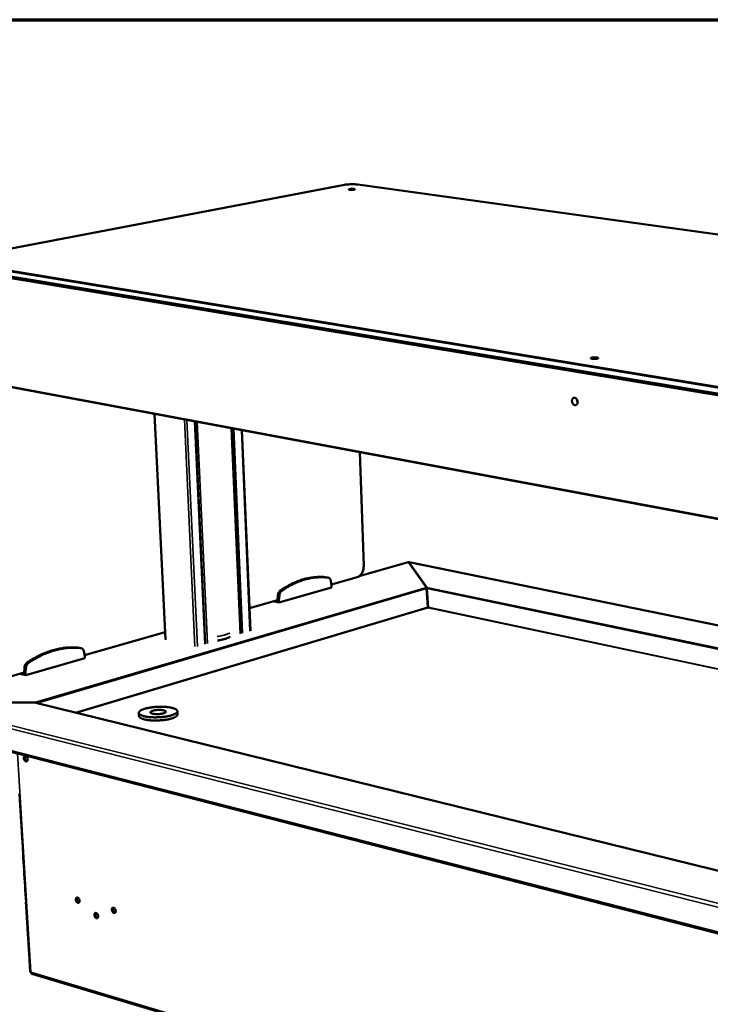
# Model space of a CAD drawing. Units: millimetres. Extents: x 65 to 5849, y 100 to 4100.
# Drawn here: x 4491 to 4978, y 3406 to 4100 of the extents above; entities that cross this region are included whole.
import ezdxf

# ---------------------------------------------------------------- set-up
doc = ezdxf.new("R2010")
doc.units = ezdxf.units.MM
doc.header["$LTSCALE"] = 20
for name, color, linetype, lineweight in [('Border (ISO)', 7, 'Continuous', 70), ('Visible (ISO)', 7, 'Continuous', 50), ('Visible Narrow (ISO)', 7, 'Continuous', 35)]:
    doc.layers.add(name, color=color, linetype=linetype, lineweight=lineweight)

# ---------------------------------------------------------------- blocks, each defined once
blk = doc.blocks.new('Borders Default Border')
at = {"layer": 'Border (ISO)', "flags": 128}
blk.add_lwpolyline([(5, 5), (5, 205), (292, 205), (292, 5), (5, 5)], dxfattribs=at)

msp = doc.modelspace()

# ---------------------------------------------------------------- linework, layer by layer
at = {"layer": 'Visible (ISO)'}
for p, q in [((4719.8, 3983.66), (4446.88, 3931.54)), ((5680.48, 3852.22), (4729.21, 3983.87)), ((5437.14, 3761.16), (4446.57, 3925.03)), ((4451.41, 3847.4), (5433.2, 3664.16)), ((4593.66, 3663.38), (4585.92, 3822.29)), ((4621.81, 3660.32), (4614.64, 3816.93)), ((4646.68, 3667.57), (4640.46, 3812.11)), ((4647.57, 3810.79), (4653.54, 3669.57)), ((4733.41, 3715.36), (4730.72, 3795.27)), ((4764.72, 3717.88), (4730.34, 3708.05)), ((4765.03, 3717.87), (4777.73, 3700.17)), ((4765.22, 3717.81), (4765.22, 3717.6)), ((4765.22, 3717.81), (4777.88, 3700.17)), ((5436.1, 3580.6), (4765.41, 3717.85)), ((4707.54, 3707.18), (4707.41, 3707.2)), ((4707.54, 3707.18), (4708.56, 3706.96)), ((4710.8, 3701.49), (4710.25, 3704.79)), ((4710.7, 3702.08), (4728.8, 3707.25)), ((4673.73, 3689.48), (4710.85, 3700.12)), ((4710.85, 3700.12), (4710.8, 3701.49)), ((4777.9, 3699.35), (4777.79, 3699.5)), ((4778.68, 3686.13), (4777.8, 3699.34)), ((4777.88, 3700.17), (4777.88, 3700.16)), ((4777.88, 3700.16), (4777.89, 3699.8)), ((4777.89, 3699.8), (4777.9, 3699.35)), ((4778.82, 3686.13), (4777.95, 3699.34)), ((4652.87, 3685.53), (4672.65, 3691.19)), ((4669.71, 3690.35), (4673.73, 3689.48)), ((4672.43, 3691.13), (4672.64, 3691.08)), ((4672.95, 3694.66), (4672.64, 3691.08)), ((4672.64, 3691.08), (4673.67, 3690.86)), ((4673.97, 3694.44), (4673.67, 3690.86)), ((4673.67, 3690.86), (4673.73, 3689.48)), ((4778.86, 3685.75), (4778.72, 3685.75)), ((4536.68, 3652.29), (4593.41, 3668.52)), ((4533.25, 3657.62), (4533.01, 3657.66)), ((4533.25, 3657.62), (4534.29, 3657.38)), ((4536.8, 3651.67), (4536.12, 3655.14)), ((4495.2, 3638.28), (4536.88, 3650.23)), ((4536.88, 3650.23), (4536.8, 3651.67)), ((4494.36, 3643.77), (4494.08, 3639.99)), ((4495.4, 3643.53), (4495.12, 3639.74)), ((4471.5, 3633.64), (4494.09, 3640.1)), ((4491.14, 3639.26), (4495.2, 3638.28)), ((4493.87, 3640.04), (4494.08, 3639.99)), ((4494.08, 3639.99), (4495.12, 3639.74)), ((4495.12, 3639.74), (4495.2, 3638.28)), ((4501.36, 3619.07), (4420.11, 3619.22)), ((4501.37, 3619.03), (4420.42, 3619.17)), ((4501.36, 3619.03), (4501.36, 3619.07)), ((4501.36, 3619.07), (4501.36, 3619.07)), ((4502.32, 3618.93), (5360.3, 3407.71)), ((4574.94, 3611.77), (4575.06, 3609.55)), ((4602.1, 3612.92), (4602.21, 3610.7)), ((4420.44, 3600.81), (5395.91, 3350.28)), ((4490.81, 3554.99), (4491.34, 3546.21)), ((4491.34, 3546.21), (4491.33, 3546.3)), ((4491.33, 3546.25), (4491.49, 3543.62)), ((4491.49, 3543.62), (4491.5, 3543.58)), ((4491.5, 3543.58), (4492.03, 3534.83)), ((4492.03, 3534.83), (4492.02, 3534.91)), ((4492.02, 3534.87), (4492.18, 3532.25)), ((4492.18, 3532.25), (4492.18, 3532.21)), ((4492.18, 3532.21), (4492.71, 3523.48)), ((4492.7, 3523.52), (4492.86, 3520.9)), ((4492.71, 3523.48), (4492.71, 3523.56)), ((4492.86, 3520.9), (4492.87, 3520.86)), ((4492.87, 3520.86), (4493.4, 3512.15)), ((4493.4, 3512.15), (4493.39, 3512.24)), ((4493.39, 3512.19), (4493.54, 3509.58)), ((4493.54, 3509.58), (4493.55, 3509.54)), ((4493.55, 3509.54), (4494.08, 3500.85)), ((4494.08, 3500.85), (4494.07, 3500.94)), ((4494.07, 3500.89), (4494.23, 3498.29)), ((4494.23, 3498.29), (4494.23, 3498.25)), ((4494.23, 3498.25), (4494.76, 3489.58)), ((4494.76, 3489.58), (4494.75, 3489.67)), ((4494.75, 3489.62), (4494.9, 3487.03)), ((4494.9, 3487.03), (4494.91, 3486.98)), ((4494.91, 3486.98), (4495.44, 3478.34)), ((4495.44, 3478.34), (4495.43, 3478.43)), ((4495.43, 3478.38), (4495.58, 3475.79)), ((4495.58, 3475.79), (4495.59, 3475.75)), ((4495.59, 3475.75), (4496.11, 3467.12)), ((4496.1, 3467.16), (4496.26, 3464.58)), ((4496.11, 3467.12), (4496.11, 3467.21)), ((4496.26, 3464.58), (4496.27, 3464.54)), ((4496.27, 3464.54), (4496.79, 3455.93)), ((4496.79, 3455.93), (4496.78, 3456.02)), ((4496.78, 3455.98), (4496.93, 3453.4)), ((4496.93, 3453.4), (4496.94, 3453.35)), ((4496.94, 3453.35), (4497.46, 3444.77)), ((4497.45, 3444.81), (4497.61, 3442.24)), ((4497.46, 3444.77), (4497.46, 3444.86)), ((4497.61, 3442.24), (4497.62, 3442.2)), ((4497.62, 3442.2), (4498.13, 3433.63)), ((4498.12, 3433.68), (4498.38, 3429.4)), ((4498.13, 3433.63), (4498.13, 3433.73)), ((4499.62, 3427.9), (4922.27, 3301.8))]:
    msp.add_line(p, q, dxfattribs=at)
at = {"layer": 'Visible (ISO)', "flags": 128}
for points in [[(4726.62, 3980.26, -0.00833), (4726.21, 3980.19, -0.017009), (4726.01, 3980.17, -0.00119), (4725.38, 3980.13, -0.007851), (4725.28, 3980.12, -0.006936), (4724.91, 3980.12, -0.006691), (4724.53, 3980.12, -0.008779), (4724.23, 3980.13, -0.006729), (4723.84, 3980.16, -0.014369), (4723.65, 3980.18, -0.007357), (4723.29, 3980.23, -0.034235), (4723.09, 3980.28, -0.045268), (4722.95, 3980.34, -0.120102), (4722.87, 3980.41, -0.223746), (4722.86, 3980.46, -0.172139), (4722.9, 3980.52, -0.071359), (4723.04, 3980.59, -0.017141), (4723.28, 3980.66, -0.023583), (4723.46, 3980.7, -0.007011), (4723.84, 3980.76, -0.011553), (4724.07, 3980.78, -0.006612), (4724.46, 3980.82, -0.00784), (4724.79, 3980.83, -0.006928), (4725.16, 3980.84, -0.006684), (4725.54, 3980.84, -0.008765), (4725.85, 3980.83, -0.006722), (4726.24, 3980.8, -0.014334), (4726.42, 3980.78, -0.007345), (4726.79, 3980.72, -0.034101), (4726.98, 3980.68, -0.044794), (4727.12, 3980.62, -0.119446), (4727.2, 3980.55, -0.223563), (4727.21, 3980.5, -0.173019), (4727.19, 3980.47, -0.029483), (4727.03, 3980.37, -0.059474), (4726.83, 3980.29, -0.059474), (4726.62, 3980.26)], [(4898.11, 3861.27, -0.010609), (4897.64, 3861.18, -0.021516), (4897.4, 3861.14, -0.001901), (4896.68, 3861.08, -0.009995), (4896.54, 3861.07, -0.008351), (4896.08, 3861.06, -0.008297), (4895.62, 3861.07, -0.010199), (4895.24, 3861.08, -0.008228), (4894.76, 3861.12, -0.01582), (4894.5, 3861.16, -0.009339), (4894.07, 3861.23, -0.034197), (4893.83, 3861.3, -0.035044), (4893.62, 3861.39, -0.101655), (4893.5, 3861.49, -0.184914), (4893.47, 3861.57, -0.176498), (4893.5, 3861.66, -0.093171), (4893.64, 3861.76, -0.029788), (4893.87, 3861.86, -0.031938), (4894.1, 3861.92, -0.009165), (4894.54, 3862.01, -0.015179), (4894.81, 3862.05, -0.008184), (4895.28, 3862.09, -0.009977), (4895.67, 3862.12, -0.008338), (4896.13, 3862.13, -0.008285), (4896.59, 3862.13, -0.010181), (4896.97, 3862.11, -0.008216), (4897.44, 3862.07, -0.015777), (4897.7, 3862.04, -0.009319), (4898.14, 3861.96, -0.03405), (4898.37, 3861.89, -0.034661), (4898.59, 3861.8, -0.101111), (4898.71, 3861.7, -0.18435), (4898.74, 3861.62, -0.177176), (4898.72, 3861.57, -0.040751), (4898.57, 3861.43, -0.082963), (4898.36, 3861.31, -0.082687), (4898.11, 3861.27)], [(4880.22, 3831.45, -0.040913), (4880.24, 3831.96, -0.05837), (4880.33, 3832.31, -0.019767), (4880.53, 3832.82, -0.041931), (4880.66, 3833.04, -0.054398), (4880.89, 3833.31, -0.053681), (4881.18, 3833.53, -0.060773), (4881.49, 3833.67, -0.060754), (4881.83, 3833.72, -0.055584), (4882.19, 3833.7, -0.056036), (4882.53, 3833.61, -0.043812), (4882.88, 3833.42, -0.04569), (4883.19, 3833.19, -0.035109), (4883.49, 3832.86, -0.037115), (4883.73, 3832.51, -0.031492), (4883.94, 3832.1, -0.032356), (4884.09, 3831.67, -0.031927), (4884.19, 3831.23, -0.031308), (4884.23, 3830.76, -0.03605), (4884.21, 3830.34, -0.03418), (4884.12, 3829.89, -0.044022), (4883.99, 3829.53, -0.042001), (4883.79, 3829.17, -0.054426), (4883.55, 3828.9, -0.053748), (4883.26, 3828.68, -0.060748), (4882.95, 3828.54, -0.060764), (4882.62, 3828.49, -0.055505), (4882.26, 3828.51, -0.055994), (4881.92, 3828.61, -0.043736), (4881.57, 3828.79, -0.045638), (4881.26, 3829.03, -0.035057), (4880.96, 3829.35, -0.037072), (4880.72, 3829.7, -0.031456), (4880.6, 3829.94, -0.013552), (4880.36, 3830.54, -0.050682), (4880.27, 3830.88, -0.032182), (4880.22, 3831.45)], [(4883.68, 3832.59, 0.025646), (4883.68, 3832.14, 0.042861), (4883.71, 3831.87, 0.008917), (4883.8, 3831.51, 0.008912), (4883.9, 3831.15, 0.04283), (4884, 3830.9, 0.025636), (4884.22, 3830.5)], [(4707.41, 3707.2, 0.010379), (4705.32, 3707.42, 0.019267), (4704.18, 3707.48, 0.001589), (4701.35, 3707.49, 0.010394), (4700.92, 3707.48, 0.010083), (4699.25, 3707.38, 0.010185), (4697.62, 3707.21, 0.00979), (4695.94, 3706.98, 0.009917), (4694.3, 3706.68, 0.009459), (4692.61, 3706.3, 0.009604), (4690.97, 3705.87, 0.009101), (4689.28, 3705.36, 0.009259), (4687.64, 3704.79, 0.00873), (4685.96, 3704.15, 0.008895), (4684.33, 3703.45, 0.008357), (4682.66, 3702.67, 0.008523), (4681.05, 3701.85, 0.00799), (4680.7, 3701.66, 0.000955), (4677.8, 3699.99, 0.014836), (4676.65, 3699.29, 0.00799), (4674.6, 3697.88)], [(4708.43, 3706.99, 0.010383), (4706.34, 3707.21, 0.019273), (4705.21, 3707.26, 0.00159), (4702.37, 3707.27, 0.010397), (4701.94, 3707.26, 0.010086), (4700.28, 3707.16, 0.010188), (4698.64, 3707, 0.009793), (4696.96, 3706.76, 0.00992), (4695.32, 3706.46, 0.009461), (4693.64, 3706.08, 0.009607), (4691.99, 3705.65, 0.009103), (4690.31, 3705.14, 0.009261), (4688.67, 3704.58, 0.008731), (4686.99, 3703.93, 0.008896), (4685.36, 3703.23, 0.008357), (4683.68, 3702.45, 0.008524), (4682.07, 3701.63, 0.00799), (4681.72, 3701.44, 0.000955), (4678.82, 3699.77, 0.014836), (4677.68, 3699.07, 0.00799), (4675.62, 3697.66)], [(4710.25, 3704.79, 0.034002), (4710.14, 3705.3, 0.050483), (4710.01, 3705.63, 0.014261), (4709.73, 3706.11, 0.034563), (4709.6, 3706.3, 0.045509), (4709.43, 3706.48, 0.023833), (4709.06, 3706.77, 0.071952), (4708.83, 3706.89, 0.046285), (4708.43, 3706.99)], [(4674.6, 3697.88, 0.028599), (4674.19, 3697.54, 0.048958), (4673.98, 3697.31, 0.010913), (4673.61, 3696.76, 0.027932), (4673.48, 3696.54, 0.02382), (4673.38, 3696.31, 0.008074), (4673.12, 3695.63, 0.040107), (4673.03, 3695.27, 0.024276), (4672.95, 3694.66)], [(4675.62, 3697.66, 0.028591), (4675.21, 3697.32, 0.048949), (4675.01, 3697.09, 0.010908), (4674.63, 3696.54, 0.027924), (4674.5, 3696.32, 0.02381), (4674.4, 3696.09, 0.008069), (4674.15, 3695.41, 0.040094), (4674.05, 3695.05, 0.024267), (4673.97, 3694.44)], [(4778.68, 3686.13, 0.006129), (4778.69, 3686.01, 0.006129), (4778.7, 3685.9, 0.003979), (4778.71, 3685.82, 0.003979), (4778.72, 3685.75)], [(4778.82, 3686.13, 0.006137), (4778.83, 3686.02, 0.006137), (4778.84, 3685.9, 0.003984), (4778.85, 3685.83, 0.003984), (4778.86, 3685.75)], [(4639.26, 3665.27, -0.011131), (4638.61, 3664.91, -0.022262), (4638.27, 3664.75, -0.001888), (4637.24, 3664.32, -0.010824), (4637.06, 3664.25, -0.007352), (4636.31, 3664, -0.008329), (4635.64, 3663.79, -0.00608), (4634.8, 3663.56, -0.006721), (4634.04, 3663.37, -0.005223), (4633.9, 3663.34, -0.00044), (4632.28, 3663, -0.009853), (4631.62, 3662.87, -0.005316), (4630.39, 3662.68)], [(4533.01, 3657.66, 0.009711), (4530.64, 3657.86, 0.018121), (4529.37, 3657.89, 0.0014), (4526.14, 3657.85, 0.009721), (4525.68, 3657.83, 0.00944), (4523.81, 3657.69, 0.009529), (4521.97, 3657.49, 0.00919), (4520.08, 3657.21, 0.009296), (4518.23, 3656.86, 0.008914), (4516.34, 3656.43, 0.009033), (4514.5, 3655.94, 0.008621), (4512.61, 3655.37, 0.008748), (4510.76, 3654.74, 0.008319), (4508.88, 3654.03, 0.008451), (4507.05, 3653.27, 0.008017), (4505.18, 3652.41, 0.00815), (4503.37, 3651.51, 0.007719), (4502.99, 3651.31, 0.000894), (4499.74, 3649.49, 0.014389), (4498.47, 3648.72, 0.007719), (4496.17, 3647.2)], [(4534.04, 3657.42, 0.009715), (4531.67, 3657.62, 0.018126), (4530.4, 3657.65, 0.001401), (4527.18, 3657.61, 0.009725), (4526.72, 3657.59, 0.009443), (4524.85, 3657.45, 0.009532), (4523, 3657.25, 0.009192), (4521.12, 3656.96, 0.009299), (4519.27, 3656.61, 0.008916), (4517.38, 3656.19, 0.009035), (4515.53, 3655.7, 0.008622), (4513.64, 3655.13, 0.00875), (4511.8, 3654.5, 0.00832), (4509.92, 3653.79, 0.008452), (4508.09, 3653.02, 0.008017), (4506.22, 3652.17, 0.00815), (4504.41, 3651.27, 0.007719), (4504.03, 3651.06, 0.000894), (4500.78, 3649.24, 0.014389), (4499.51, 3648.48, 0.007719), (4497.2, 3646.95)], [(4536.12, 3655.14, 0.035333), (4535.99, 3655.68, 0.052522), (4535.84, 3656.02, 0.015169), (4535.52, 3656.53, 0.036013), (4535.37, 3656.73, 0.044882), (4535.18, 3656.91, 0.022869), (4534.76, 3657.21, 0.069758), (4534.49, 3657.33, 0.045253), (4534.04, 3657.42)], [(4496.17, 3647.2, 0.029081), (4495.71, 3646.84, 0.04919), (4495.48, 3646.58, 0.011186), (4495.07, 3646, 0.028501), (4494.93, 3645.76, 0.025173), (4494.82, 3645.52, 0.008846), (4494.54, 3644.8, 0.042099), (4494.44, 3644.42, 0.025575), (4494.36, 3643.77)], [(4497.2, 3646.95, 0.029073), (4496.75, 3646.59, 0.049182), (4496.52, 3646.33, 0.011181), (4496.11, 3645.75, 0.028493), (4495.96, 3645.51, 0.025163), (4495.85, 3645.27, 0.00884), (4495.58, 3644.55, 0.042086), (4495.48, 3644.17, 0.025566), (4495.4, 3643.53)], [(4598.02, 3610.06, 0.013226), (4598.87, 3610.33, 0.021881), (4599.37, 3610.53, 0.00261), (4600.28, 3610.95, 0.012457), (4600.47, 3611.04, 0.022724), (4600.85, 3611.27, 0.018446), (4601.3, 3611.58, 0.036515), (4601.57, 3611.82, 0.032252), (4601.84, 3612.13, 0.057839), (4602, 3612.4, 0.058292), (4602.09, 3612.69, 0.071022), (4602.1, 3612.97, 0.070664), (4602.03, 3613.25, 0.05227), (4601.88, 3613.53, 0.052979), (4601.68, 3613.78, 0.028163), (4601.34, 3614.07, 0.032871), (4601.03, 3614.28, 0.016724), (4600.52, 3614.55, 0.020694), (4600.1, 3614.73, 0.011607), (4599.46, 3614.97, 0.014036), (4598.92, 3615.13, 0.00884), (4598.16, 3615.33, 0.01028), (4597.5, 3615.48, 0.00718), (4596.65, 3615.63, 0.008053), (4595.89, 3615.75, 0.006145), (4594.97, 3615.86, 0.006683), (4594.12, 3615.94, 0.00551), (4593.14, 3616.01, 0.005832), (4592.22, 3616.06, 0.005157), (4591.21, 3616.09, 0.005326), (4590.23, 3616.09, 0.005026), (4589.22, 3616.08, 0.005074), (4588.22, 3616.04, 0.005099), (4587.22, 3615.99, 0.005032), (4586.2, 3615.91, 0.005388), (4585.24, 3615.82, 0.005195), (4584.24, 3615.7, 0.00594), (4583.33, 3615.57, 0.005588), (4582.37, 3615.42, 0.006858), (4581.54, 3615.26, 0.006276), (4580.64, 3615.06, 0.008335), (4579.91, 3614.88, 0.007389), (4579.09, 3614.65, 0.010747), (4578.46, 3614.45, 0.009183), (4577.74, 3614.19, 0.014845), (4577.23, 3613.97, 0.012202), (4576.63, 3613.68, 0.022171), (4576.24, 3613.46, 0.017939), (4575.79, 3613.14, 0.035548), (4575.51, 3612.9, 0.031091), (4575.23, 3612.59, 0.056658), (4575.06, 3612.32, 0.056774), (4574.96, 3612.03, 0.071227), (4574.94, 3611.75, 0.070964), (4575, 3611.48, 0.053938), (4575.14, 3611.19, 0.054251), (4575.34, 3610.94, 0.029172), (4575.67, 3610.65, 0.033762), (4575.98, 3610.44, 0.017147), (4576.48, 3610.17, 0.021181), (4576.9, 3609.98, 0.011821), (4577.54, 3609.74, 0.014304), (4578.08, 3609.57, 0.00897), (4578.84, 3609.37, 0.010439), (4579.5, 3609.23, 0.007266), (4580.35, 3609.07, 0.008155), (4581.12, 3608.95, 0.006208), (4582.04, 3608.84, 0.006753), (4582.9, 3608.75, 0.005559), (4583.89, 3608.68, 0.005886), (4584.82, 3608.64, 0.005199), (4585.83, 3608.61, 0.005371), (4586.81, 3608.6, 0.005066), (4587.84, 3608.62, 0.005115), (4588.85, 3608.65, 0.00514), (4589.86, 3608.71, 0.005074), (4590.88, 3608.79, 0.005435), (4591.85, 3608.88, 0.005242), (4592.85, 3609, 0.005999), (4593.76, 3609.13, 0.005644), (4594.73, 3609.29, 0.006937), (4594.9, 3609.32, 0.000775), (4596.46, 3609.64, 0.014025), (4596.99, 3609.77, 0.007049), (4598.02, 3610.06)], [(4592.32, 3611.44, -0.009815), (4591.66, 3611.27, -0.019405), (4591.32, 3611.19, -0.001518), (4590.33, 3611.03, -0.009532), (4590.17, 3611.01, -0.00779), (4589.53, 3610.94, -0.00817), (4588.93, 3610.9, -0.007839), (4588.3, 3610.87, -0.007726), (4587.67, 3610.86, -0.00867), (4587.08, 3610.87, -0.008016), (4586.45, 3610.91, -0.010634), (4585.94, 3610.96, -0.009129), (4585.35, 3611.03, -0.01472), (4584.94, 3611.11, -0.011533), (4584.42, 3611.23, -0.023628), (4584.11, 3611.33, -0.017463), (4583.71, 3611.49, -0.044692), (4583.48, 3611.62, -0.042485), (4583.26, 3611.8, -0.087693), (4583.14, 3611.96, -0.10132), (4583.1, 3612.13, -0.101951), (4583.12, 3612.3, -0.08855), (4583.23, 3612.48, -0.043251), (4583.42, 3612.67, -0.045235), (4583.64, 3612.82, -0.017623), (4584.03, 3613.01, -0.023854), (4584.32, 3613.14, -0.011578), (4584.82, 3613.3, -0.014816), (4585.22, 3613.41, -0.009142), (4585.81, 3613.54, -0.010674), (4586.31, 3613.63, -0.00801), (4586.93, 3613.72, -0.00868), (4587.51, 3613.78, -0.0077), (4588.14, 3613.82, -0.007827), (4588.76, 3613.85, -0.008117), (4589.37, 3613.86, -0.007756), (4590.01, 3613.84, -0.009434), (4590.56, 3613.81, -0.008423), (4591.17, 3613.76, -0.012246), (4591.63, 3613.7, -0.010068), (4592.19, 3613.6, -0.018154), (4592.55, 3613.51, -0.013608), (4593.02, 3613.37, -0.03161), (4593.29, 3613.26, -0.025022), (4593.6, 3613.09, -0.063009), (4593.79, 3612.94, -0.070817), (4593.91, 3612.76, -0.106643), (4593.96, 3612.59, -0.107461), (4593.94, 3612.42, -0.07388), (4593.83, 3612.24, -0.065005), (4593.66, 3612.07, -0.026103), (4593.52, 3611.98, -0.00979), (4593.12, 3611.74, -0.036626), (4592.79, 3611.59, -0.026476), (4592.32, 3611.44)], [(4602.21, 3610.7, -0.048184), (4602.17, 3610.34, -0.081526), (4602.09, 3610.14, -0.026043), (4601.84, 3609.78, -0.044439), (4601.66, 3609.58, -0.022688), (4601.29, 3609.27, -0.027399), (4600.95, 3609.04, -0.01442), (4600.41, 3608.73, -0.017728), (4599.96, 3608.52, -0.010428), (4599.29, 3608.24, -0.012402), (4598.72, 3608.03, -0.008157), (4597.94, 3607.78, -0.009335), (4597.25, 3607.59, -0.006766), (4596.38, 3607.38, -0.007486), (4595.59, 3607.2, -0.0059), (4594.65, 3607.03, -0.006341), (4593.78, 3606.89, -0.005381), (4592.79, 3606.75, -0.005637), (4591.84, 3606.64, -0.005118), (4590.83, 3606.54, -0.005236), (4589.84, 3606.47, -0.00507), (4588.82, 3606.42, -0.005071), (4587.81, 3606.39, -0.005228), (4586.81, 3606.37, -0.005113), (4585.79, 3606.38, -0.00562), (4584.84, 3606.41, -0.005368), (4583.85, 3606.46, -0.006313), (4582.96, 3606.53, -0.005878), (4582, 3606.63, -0.007442), (4581.2, 3606.73, -0.006731), (4580.31, 3606.87, -0.009265), (4579.6, 3607, -0.008102), (4578.8, 3607.18, -0.012284), (4578.21, 3607.34, -0.010338), (4577.52, 3607.56, -0.017522), (4577.04, 3607.74, -0.014257), (4576.48, 3608, -0.02703), (4576.12, 3608.2, -0.02233), (4575.71, 3608.48, -0.043853), (4575.52, 3608.66, -0.025572), (4575.23, 3609.01, -0.080842), (4575.14, 3609.2, -0.047569), (4575.06, 3609.55)], [(4493.88, 3579.85, -0.048582), (4493.88, 3580.25, -0.063909), (4493.94, 3580.56, -0.026018), (4494.1, 3580.93, -0.052863), (4494.2, 3581.1, -0.073252), (4494.39, 3581.29, -0.07513), (4494.62, 3581.4, -0.075357), (4494.87, 3581.45, -0.073464), (4495.14, 3581.41, -0.053229), (4495.42, 3581.3, -0.054313), (4495.67, 3581.13, -0.036033), (4495.94, 3580.87, -0.039228), (4496.14, 3580.6, -0.030474), (4496.33, 3580.26, -0.031809), (4496.48, 3579.9, -0.031759), (4496.57, 3579.54, -0.030456), (4496.62, 3579.14, -0.039097), (4496.62, 3578.8, -0.035911), (4496.56, 3578.44, -0.054086), (4496.46, 3578.15, -0.052948), (4496.3, 3577.89, -0.073275), (4496.11, 3577.71, -0.075184), (4495.88, 3577.59, -0.07529), (4495.63, 3577.55, -0.07343), (4495.37, 3577.58, -0.053142), (4495.08, 3577.69, -0.054262), (4494.83, 3577.86, -0.035986), (4494.57, 3578.12, -0.039192), (4494.36, 3578.39, -0.030446), (4494.25, 3578.6, -0.013618), (4494.03, 3579.09, -0.049918), (4493.94, 3579.38, -0.031766), (4493.88, 3579.85)], [(4495.01, 3581.44, 0.044036), (4494.8, 3581.18, 0.072296), (4494.71, 3581, 0.023733), (4494.6, 3580.62, 0.041646), (4494.57, 3580.39, 0.030089), (4494.57, 3580.02, 0.032339), (4494.62, 3579.69, 0.028581), (4494.71, 3579.33, 0.028666), (4494.84, 3578.99, 0.031888), (4495, 3578.68, 0.029786), (4495.21, 3578.38, 0.040713), (4495.37, 3578.22, 0.022851), (4495.68, 3577.96, 0.07085), (4495.86, 3577.86, 0.043001), (4496.18, 3577.77)], [(4530.57, 3480.19, -0.050294), (4530.57, 3480.57, -0.065638), (4530.63, 3480.86, -0.0273), (4530.79, 3481.21, -0.055177), (4530.89, 3481.37, -0.074509), (4531.07, 3481.54, -0.076155), (4531.3, 3481.64, -0.073684), (4531.55, 3481.67, -0.071743), (4531.8, 3481.64, -0.050992), (4532.08, 3481.52, -0.052511), (4532.32, 3481.35, -0.035168), (4532.57, 3481.1, -0.038268), (4532.77, 3480.84, -0.03044), (4532.95, 3480.5, -0.031518), (4533.09, 3480.16, -0.032279), (4533.18, 3479.82, -0.030737), (4533.23, 3479.44, -0.040267), (4533.23, 3479.12, -0.037065), (4533.17, 3478.77, -0.055942), (4533.07, 3478.5, -0.055261), (4532.91, 3478.26, -0.074526), (4532.73, 3478.09, -0.076201), (4532.51, 3477.99, -0.073615), (4532.26, 3477.95, -0.071708), (4532, 3477.99, -0.050912), (4531.73, 3478.11, -0.052464), (4531.49, 3478.28, -0.035124), (4531.23, 3478.53, -0.038235), (4531.03, 3478.79, -0.030414), (4530.92, 3478.99, -0.013611), (4530.71, 3479.46, -0.050155), (4530.63, 3479.74, -0.031741), (4530.57, 3480.19)], [(4531.63, 3481.67, 0.043249), (4531.44, 3481.41, 0.071149), (4531.36, 3481.24, 0.023009), (4531.27, 3480.86, 0.040972), (4531.25, 3480.65, 0.029847), (4531.26, 3480.3, 0.032017), (4531.31, 3479.98, 0.028451), (4531.41, 3479.65, 0.028505), (4531.54, 3479.32, 0.031729), (4531.7, 3479.04, 0.029655), (4531.91, 3478.76, 0.040379), (4532.06, 3478.61, 0.022454), (4532.37, 3478.37, 0.070228), (4532.54, 3478.27, 0.042593), (4532.85, 3478.19)], [(4543.61, 3469.33, -0.05055), (4543.61, 3469.71, -0.06594), (4543.68, 3470, -0.027492), (4543.83, 3470.35, -0.055476), (4543.94, 3470.51, -0.074496), (4544.12, 3470.68, -0.076069), (4544.35, 3470.78, -0.073267), (4544.6, 3470.81, -0.07137), (4544.85, 3470.77, -0.05072), (4545.13, 3470.66, -0.052287), (4545.37, 3470.49, -0.03515), (4545.63, 3470.24, -0.038216), (4545.83, 3469.97, -0.03053), (4546.01, 3469.64, -0.031568), (4546.15, 3469.3, -0.032437), (4546.24, 3468.95, -0.030871), (4546.29, 3468.57, -0.040495), (4546.29, 3468.25, -0.037316), (4546.23, 3467.9, -0.056186), (4546.13, 3467.63, -0.05556), (4545.97, 3467.39, -0.074513), (4545.78, 3467.22, -0.076114), (4545.56, 3467.12, -0.073197), (4545.31, 3467.09, -0.071335), (4545.05, 3467.13, -0.05064), (4544.77, 3467.24, -0.05224), (4544.53, 3467.41, -0.035107), (4544.28, 3467.66, -0.038182), (4544.08, 3467.93, -0.030504), (4543.97, 3468.13, -0.013673), (4543.76, 3468.6, -0.050302), (4543.67, 3468.88, -0.031826), (4543.61, 3469.33)], [(4544.68, 3470.81, 0.04336), (4544.48, 3470.55, 0.071256), (4544.4, 3470.37, 0.0231), (4544.31, 3470, 0.041086), (4544.29, 3469.78, 0.029978), (4544.3, 3469.44, 0.032138), (4544.36, 3469.11, 0.028581), (4544.45, 3468.78, 0.028631), (4544.59, 3468.45, 0.031874), (4544.75, 3468.17, 0.029801), (4544.96, 3467.89, 0.040544), (4545.11, 3467.74, 0.022592), (4545.42, 3467.5, 0.070416), (4545.6, 3467.41, 0.042761), (4545.91, 3467.33)], [(4555.94, 3473.04, -0.050582), (4555.94, 3473.43, -0.066037), (4556, 3473.71, -0.027518), (4556.16, 3474.07, -0.055453), (4556.26, 3474.23, -0.074236), (4556.45, 3474.4, -0.075754), (4556.68, 3474.5, -0.072989), (4556.93, 3474.53, -0.071159), (4557.19, 3474.49, -0.050747), (4557.47, 3474.38, -0.052305), (4557.71, 3474.21, -0.035293), (4557.97, 3473.96, -0.038327), (4558.17, 3473.69, -0.030674), (4558.36, 3473.35, -0.031704), (4558.49, 3473.01, -0.03257), (4558.59, 3472.66, -0.031017), (4558.63, 3472.28, -0.040597), (4558.63, 3471.96, -0.037454), (4558.57, 3471.61, -0.056171), (4558.47, 3471.34, -0.055536), (4558.31, 3471.1, -0.074252), (4558.12, 3470.93, -0.075799), (4557.89, 3470.82, -0.07292), (4557.64, 3470.79, -0.071124), (4557.38, 3470.83, -0.050668), (4557.1, 3470.95, -0.052259), (4556.86, 3471.11, -0.03525), (4556.6, 3471.37, -0.038293), (4556.4, 3471.64, -0.030647), (4556.29, 3471.84, -0.013768), (4556.08, 3472.31, -0.050475), (4556, 3472.59, -0.03196), (4555.94, 3473.04)], [(4557.01, 3474.53, 0.043554), (4556.81, 3474.27, 0.071457), (4556.73, 3474.09, 0.023259), (4556.64, 3473.72, 0.041279), (4556.61, 3473.5, 0.030173), (4556.63, 3473.15, 0.032324), (4556.68, 3472.82, 0.028762), (4556.78, 3472.49, 0.028811), (4556.92, 3472.16, 0.032065), (4557.08, 3471.87, 0.029998), (4557.29, 3471.59, 0.040749), (4557.44, 3471.44, 0.022763), (4557.75, 3471.2, 0.070641), (4557.93, 3471.11, 0.04297), (4558.25, 3471.03)], [(4498.38, 3429.4, 0.053764), (4498.43, 3429.3, 0.053764), (4498.5, 3429.22, 0.087525), (4498.65, 3429.12, 0.087525), (4498.83, 3429.07)]]:
    msp.add_lwpolyline(points, format="xyb", dxfattribs=at)
at = {"layer": 'Visible (ISO)'}
for points, knots in [([(4719.8, 3983.66), (4720.35, 3983.76), (4721, 3983.85), (4722.36, 3983.99), (4723.08, 3984.04), (4724.52, 3984.09), (4725.26, 3984.1), (4726.66, 3984.08), (4727.35, 3984.05), (4728.41, 3983.96), (4728.83, 3983.92), (4729.21, 3983.87)], [0, 0, 0, 0, 0.322191, 0.322191, 0.628563, 0.628563, 0.926961, 0.926961, 1.224136, 1.224136, 1.436539, 1.436539, 1.436539, 1.436539]), ([(4733.41, 3715.36), (4733.44, 3714.62), (4733.37, 3713.85), (4733.08, 3712.37), (4732.86, 3711.65), (4732.27, 3710.32), (4731.9, 3709.71), (4731.06, 3708.65), (4730.58, 3708.2), (4729.67, 3707.58), (4729.24, 3707.38), (4728.8, 3707.25)], [0, 0, 0, 0, 0.325595, 0.325595, 0.64491, 0.64491, 0.964396, 0.964396, 1.284779, 1.284779, 1.544925, 1.544925, 1.544925, 1.544925]), ([(4499.63, 3427.91), (4499.38, 3427.98), (4499.16, 3428.16), (4499.02, 3428.41), (4498.91, 3428.6), (4498.85, 3428.83), (4498.83, 3429.07)], [0.482841, 0.482841, 0.482841, 0.482841, 1.109068, 1.109068, 1.109068, 1.570796, 1.570796, 1.570796, 1.570796])]:
    msp.add_open_spline(points, degree=3, knots=knots, dxfattribs=at)
for points in [[(4764.72, 3717.88), (4764.82, 3717.91), (4764.92, 3717.9), (4765.03, 3717.87)], [(4765.22, 3717.81), (4765.28, 3717.85), (4765.35, 3717.86), (4765.41, 3717.85)], [(4777.8, 3699.34), (4777.78, 3699.75), (4777.75, 3700.03), (4777.73, 3700.17)], [(4777.88, 3700.17), (4777.9, 3700.03), (4777.92, 3699.75), (4777.95, 3699.34)], [(4777.95, 3699.32), (4777.93, 3699.33), (4777.92, 3699.34), (4777.9, 3699.35)], [(4778.86, 3685.75), (4778.86, 3685.77), (4778.86, 3685.78), (4778.85, 3685.8)], [(4501.36, 3619.07), (4501.86, 3619.09), (4502.36, 3619), (4502.8, 3618.82)], [(4502.32, 3618.93), (4502.02, 3619.01), (4501.69, 3619.04), (4501.37, 3619.03)]]:
    msp.add_open_spline(points, degree=3, dxfattribs=at)
at = {"layer": 'Visible Narrow (ISO)'}
for p, q in [((4447, 3931.54), (4719.92, 3983.66)), ((4719.8, 3983.66), (4719.92, 3983.66)), ((4729.21, 3983.87), (4729.1, 3983.86)), ((4729.1, 3983.86), (5680.38, 3852.21)), ((4445.89, 3928.84), (5436.95, 3765.89)), ((5436.8, 3761.96), (4446.08, 3925.7)), ((5437.52, 3767.05), (4446.43, 3929.74)), ((4446.18, 3924.14), (5436.72, 3760)), ((5432.87, 3664.94), (4450.95, 3848.04)), ((4586.27, 3822.23), (4594.02, 3663.17)), ((4614.46, 3658.5), (4607.02, 3818.35)), ((4608.86, 3818.01), (4616.25, 3658.56)), ((4621.43, 3660.07), (4614.25, 3817.01)), ((4616.14, 3816.65), (4623.25, 3660.6)), ((4646.32, 3667.32), (4640.08, 3812.19)), ((4641.93, 3811.84), (4648.11, 3667.85)), ((4653.18, 3669.33), (4647.19, 3810.86)), ((4730.62, 3795.29), (4733.32, 3715.3)), ((4765.03, 3717.87), (4730.12, 3707.88)), ((5436.1, 3580.5), (4765.22, 3717.81)), ((4733.41, 3715.36), (4733.32, 3715.3)), ((4707.41, 3707.2), (4708.43, 3706.99)), ((4728.96, 3707.54), (4710.67, 3702.31)), ((4501.36, 3619.07), (4777.73, 3700.17)), ((4777.8, 3699.34), (4503.27, 3618.7)), ((4674.6, 3697.88), (4675.62, 3697.66)), ((4777.88, 3700.17), (5435.38, 3563.1)), ((5435.34, 3562.16), (4777.95, 3699.34)), ((4672.68, 3691.44), (4652.86, 3685.77)), ((4672.95, 3694.66), (4673.97, 3694.44)), ((4530.37, 3612.03), (4778.68, 3686.13)), ((4778.72, 3685.75), (4531.15, 3611.84)), ((4778.82, 3686.13), (5434.72, 3547.11)), ((5434.7, 3546.68), (4778.86, 3685.75)), ((4593.4, 3668.76), (4536.64, 3652.53)), ((4533.01, 3657.66), (4534.04, 3657.42)), ((4494.36, 3643.77), (4495.4, 3643.53)), ((4496.17, 3647.2), (4497.2, 3646.95)), ((4494.11, 3640.37), (4471.65, 3633.94)), ((5396.01, 3370.67), (4418.54, 3617.34)), ((4420.42, 3619.17), (5396.12, 3373.57)), ((5360.55, 3407.48), (4501.37, 3619.03)), ((4419.57, 3602.07), (5395.29, 3351.76)), ((4489.54, 3583.06), (4498.83, 3429.07)), ((4498.83, 3429.07), (4922.26, 3302.84))]:
    msp.add_line(p, q, dxfattribs=at)
at = {"layer": 'Visible Narrow (ISO)', "flags": 128}
for points in [[(4719.92, 3983.66, -0.005593), (4720.57, 3983.77, -0.011472), (4720.88, 3983.82, -0.000505), (4721.9, 3983.93, -0.005444), (4721.99, 3983.94, -0.0042), (4722.62, 3983.99, -0.004527), (4723.2, 3984.03, -0.00397), (4723.84, 3984.06, -0.004081), (4724.46, 3984.08, -0.004025), (4725.09, 3984.08, -0.003958), (4725.73, 3984.08, -0.004386), (4726.32, 3984.07, -0.004118), (4726.96, 3984.05, -0.005169), (4727.05, 3984.04, -0.000453), (4728.09, 3983.98, -0.010822), (4728.43, 3983.95, -0.0053), (4729.1, 3983.86)], [(4733.32, 3715.3, -0.016611), (4733.32, 3714.47, -0.029511), (4733.27, 3714.01, -0.003953), (4733.1, 3712.98, -0.016438), (4733.05, 3712.73, -0.016769), (4732.88, 3712.11, -0.016484), (4732.67, 3711.49, -0.017881), (4732.42, 3710.92, -0.017234), (4732.13, 3710.35, -0.019806), (4731.83, 3709.85, -0.018777), (4731.47, 3709.35, -0.02266), (4731.11, 3708.94, -0.02127), (4730.69, 3708.53, -0.026478), (4730.48, 3708.36, -0.009452), (4729.85, 3707.92, -0.046379), (4729.53, 3707.75, -0.026822), (4728.96, 3707.54)], [(4728.96, 3707.54, -0.091389), (4728.95, 3707.44, -0.091389), (4728.92, 3707.35, -0.073472), (4728.87, 3707.29, -0.073472), (4728.8, 3707.25)], [(4630.26, 3665.53, 0.0053), (4631.49, 3665.72, 0.009824), (4632.15, 3665.84, 0.000438), (4633.78, 3666.19, 0.005207), (4633.91, 3666.22, 0.006701), (4634.68, 3666.4, 0.006062), (4635.52, 3666.63, 0.008306), (4636.18, 3666.84, 0.007331), (4636.93, 3667.09, 0.010798), (4637.11, 3667.16, 0.00188), (4638.15, 3667.59, 0.022217), (4638.48, 3667.74, 0.011105), (4639.14, 3668.11)]]:
    msp.add_lwpolyline(points, format="xyb", dxfattribs=at)
at = {"layer": 'Visible Narrow (ISO)'}
for points in [[(4777.88, 3700.16), (4777.88, 3700.14), (4777.89, 3700.11), (4777.89, 3700.08)], [(4501.36, 3619.07), (4501.68, 3619.07), (4501.98, 3619.02), (4502.24, 3618.95)]]:
    msp.add_open_spline(points, degree=3, dxfattribs=at)

# ---------------------------------------------------------------- block references
at = {"xscale": 20, "yscale": 20, "zscale": 20}
msp.add_blockref('Borders Default Border', (0, 0), dxfattribs=at)

doc.saveas('drawing.dxf')
